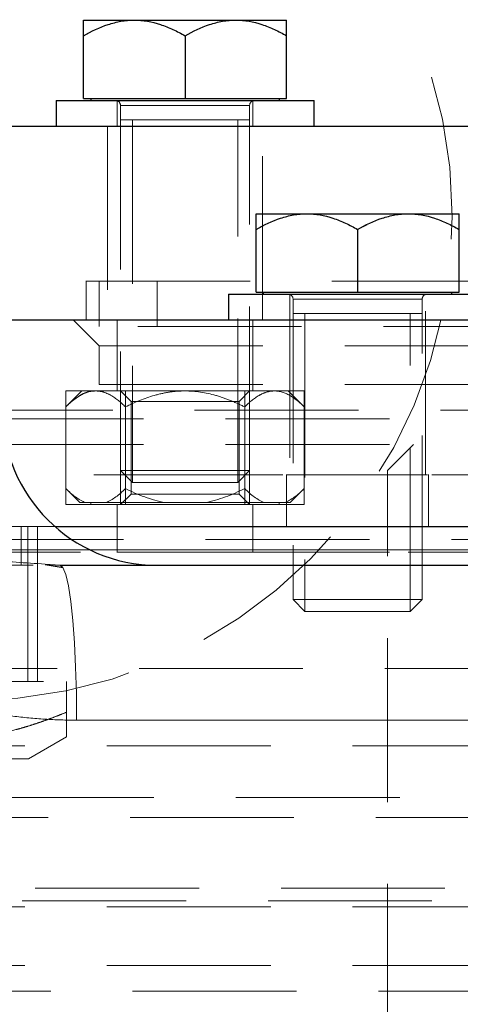
# Model space of a CAD drawing. Units: millimetres. Extents: x 0 to 420, y 0 to 297.
# Drawn here: x 246 to 249, y 197 to 204 of the extents above; entities that cross this region are included whole.
import ezdxf

# ---------------------------------------------------------------- set-up
doc = ezdxf.new("R2010")
doc.units = ezdxf.units.MM
doc.linetypes.add('HIDDEN', pattern=[1.905, 1.27, -0.635])

msp = doc.modelspace()

# ---------------------------------------------------------------- linework, layer by layer
at = {"color": 7, "linetype": 'Continuous', "lineweight": 25}
for p, q in [((246.1353, 204.2869), (246.5285, 204.2869)), ((246.5285, 204.2869), (247.315, 204.2869)), ((247.315, 204.2869), (247.7083, 204.2869)), ((246.1353, 203.6799), (246.1353, 204.1652)), ((246.9218, 204.1652), (246.9218, 203.6799)), ((247.7083, 203.6799), (247.7083, 204.1652)), ((245.9218, 203.6649), (245.9218, 203.4649)), ((245.9218, 203.6649), (247.9218, 203.6649)), ((246.1353, 203.6799), (246.9218, 203.6799)), ((246.1903, 203.6799), (246.1903, 203.6649)), ((246.9218, 203.6799), (247.7083, 203.6799)), ((247.6533, 203.6649), (247.6533, 203.6799)), ((247.9218, 203.4649), (247.9218, 203.6649)), ((245.5054, 203.4649), (262.7554, 203.4649)), ((247.4724, 202.7869), (247.8656, 202.7869)), ((247.8656, 202.7869), (248.6521, 202.7869)), ((248.6521, 202.7869), (249.0454, 202.7869)), ((247.4724, 202.1799), (247.4724, 202.6652)), ((248.2589, 202.6652), (248.2589, 202.1799)), ((249.0454, 202.1799), (249.0454, 202.6652)), ((247.4724, 202.1799), (248.2589, 202.1799)), ((247.5274, 202.1799), (247.5274, 202.1649)), ((248.2589, 202.1799), (249.0454, 202.1799)), ((248.9904, 202.1649), (248.9904, 202.1799)), ((247.2589, 202.1649), (247.2589, 201.9649)), ((247.2589, 202.1649), (249.2589, 202.1649)), ((245.5059, 201.9649), (265.7554, 201.9649)), ((245.9768, 200.0449), (245.8366, 200.0671)), ((245.8374, 200.0741), (245.9535, 200.0649))]:
    msp.add_line(p, q, dxfattribs=at)
at = {"color": 7, "linetype": 'HIDDEN', "lineweight": 18}
for p, q in [((246.3968, 203.6649), (246.3968, 203.4636)), ((246.4218, 203.6249), (246.4218, 200.7989)), ((247.4218, 203.6249), (246.4264, 203.6249)), ((247.4218, 203.6249), (246.4264, 203.6249)), ((247.4218, 200.7989), (247.4218, 203.6249)), ((247.4468, 203.4636), (247.4468, 203.6649)), ((246.5138, 203.5149), (246.5138, 200.7069)), ((247.3298, 200.7069), (247.3298, 203.5149)), ((246.3218, 203.4667), (246.3218, 201.9631)), ((247.5218, 201.9631), (247.5218, 203.4667)), ((248.2589, 202.6652), (248.334, 202.7011)), ((246.1554, 202.2665), (246.1554, 201.9633)), ((246.2554, 202.2664), (246.2554, 201.9149)), ((246.7054, 202.2661), (246.7054, 201.9137)), ((247.7339, 202.1662), (247.7339, 200.7633)), ((247.7589, 202.1249), (247.7589, 199.7989)), ((248.7589, 202.1249), (247.7635, 202.1249)), ((248.7589, 202.1249), (247.7635, 202.1249)), ((248.7589, 199.7989), (248.7589, 202.1249)), ((248.7839, 200.7633), (248.7839, 202.1662)), ((246.0538, 201.9666), (246.2555, 201.7648)), ((246.3968, 201.9649), (246.3968, 201.4133)), ((247.4468, 201.4133), (247.4468, 201.9649)), ((247.8509, 202.0149), (247.8509, 199.7069)), ((248.6669, 199.7069), (248.6669, 202.0149)), ((259.2554, 201.9149), (246.2554, 201.9149)), ((246.2554, 201.765), (246.2554, 201.4649)), ((245.998, 201.4149), (246.4599, 201.4149)), ((245.998, 201.4149), (245.998, 200.5349)), ((246.1218, 201.4149), (245.998, 201.2912)), ((246.1218, 201.4149), (246.229, 201.4149)), ((246.229, 201.4149), (246.4599, 201.4149)), ((246.2554, 201.4649), (259.2554, 201.4649)), ((246.4218, 201.4149), (246.4218, 200.5349)), ((246.4218, 201.4149), (246.503, 201.3337)), ((246.4599, 200.5349), (246.4599, 201.4149)), ((246.4599, 201.4149), (247.3837, 201.4149)), ((247.3406, 201.3337), (247.4218, 201.4149)), ((247.3837, 201.4149), (247.6146, 201.4149)), ((247.3837, 200.5349), (247.3837, 201.4149)), ((247.3837, 201.4149), (247.8455, 201.4149)), ((247.4218, 200.5349), (247.4218, 201.4149)), ((247.6146, 201.4149), (247.7218, 201.4149)), ((247.8455, 201.2912), (247.7218, 201.4149)), ((247.8455, 200.5349), (247.8455, 201.4149)), ((246.503, 201.3337), (247.3406, 201.3337)), ((246.503, 201.3337), (246.503, 200.6161)), ((247.3406, 200.6161), (247.3406, 201.3337)), ((245.998, 201.2912), (245.998, 200.6587)), ((246.4599, 200.6587), (246.4599, 201.2912)), ((247.3837, 200.6587), (247.3837, 201.2912)), ((247.8455, 200.6587), (247.8455, 201.2912)), ((243.4258, 201.1989), (254.0737, 201.1989)), ((243.4258, 200.9989), (254.0737, 200.9989)), ((248.4917, 200.799), (248.6917, 200.999)), ((246.4218, 200.7989), (247.4218, 200.7989)), ((246.4218, 200.7989), (246.5138, 200.7069)), ((247.3298, 200.7069), (247.4218, 200.7989)), ((248.4917, 192.516), (248.4917, 200.7999)), ((247.7089, 200.7666), (247.7089, 200.3633)), ((248.8089, 200.3633), (248.8089, 200.7666)), ((245.998, 200.6587), (246.1068, 200.5499)), ((247.3298, 200.7069), (246.5138, 200.7069)), ((247.7368, 200.5499), (247.8455, 200.6587)), ((246.503, 200.6161), (246.4218, 200.5349)), ((246.503, 200.6161), (247.3406, 200.6161)), ((247.4218, 200.5349), (247.3406, 200.6161)), ((245.998, 200.5349), (246.4599, 200.5349)), ((246.1068, 200.5499), (246.1511, 200.5499)), ((246.1511, 200.5499), (246.3068, 200.5499)), ((246.1918, 200.5499), (246.1918, 200.5349)), ((246.3068, 200.5499), (246.7661, 200.5499)), ((246.3968, 200.5349), (246.3968, 200.1633)), ((247.3837, 200.5349), (246.4599, 200.5349)), ((246.7661, 200.5499), (247.0774, 200.5499)), ((247.0774, 200.5499), (247.5368, 200.5499)), ((247.8455, 200.5349), (247.3837, 200.5349)), ((247.4468, 200.1633), (247.4468, 200.5349)), ((247.5368, 200.5499), (247.6924, 200.5499)), ((247.6518, 200.5349), (247.6518, 200.5499)), ((247.6924, 200.5499), (247.7368, 200.5499)), ((245.6527, 200.0649), (245.6527, 200.3663)), ((245.7027, 199.1649), (245.7027, 200.3649)), ((245.7777, 199.1649), (245.7777, 200.3666)), ((250.2554, 200.2649), (242.7554, 200.2649)), ((263.2554, 200.1649), (242.2554, 200.1649)), ((258.0304, 200.1649), (247.4768, 200.1649)), ((247.7589, 199.7989), (248.7589, 199.7989)), ((247.7589, 199.7989), (247.8509, 199.7069)), ((248.6669, 199.7069), (248.7589, 199.7989)), ((248.6669, 199.7069), (247.8509, 199.7069)), ((242.7554, 199.2649), (250.2554, 199.2649)), ((244.5544, 199.1649), (246.0027, 199.1649)), ((246.0027, 198.9262), (246.0027, 199.1649)), ((242.5054, 198.6649), (263.0054, 198.6649)), ((245.7082, 198.5649), (246.0027, 198.7349)), ((245.7082, 198.5649), (244.6971, 198.5649)), ((263.0054, 198.1113), (242.5054, 198.1113)), ((243.7554, 197.4649), (261.7554, 197.4649)), ((242.5054, 197.4185), (263.0054, 197.4185)), ((242.5054, 196.9649), (252.7554, 196.9649))]:
    msp.add_line(p, q, dxfattribs=at)
at = {"color": 8, "linetype": 'Continuous', "lineweight": 18}
msp.add_line((246.0813, 198.8649), (258.4368, 198.8649), dxfattribs=at)
at = {"color": 8, "linetype": 'Continuous', "lineweight": 18, "flags": 128}
msp.add_lwpolyline([(246.0813, 198.8649), (246.0794, 199.0733), (246.0736, 199.2753), (246.0642, 199.4649), (246.0514, 199.6363), (246.0357, 199.7842), (246.0174, 199.9041), (245.9972, 199.9925), (245.9757, 200.0467), (245.9535, 200.0649)], dxfattribs=at)
at = {"color": 7, "linetype": 'HIDDEN', "lineweight": 18}
for centre, radius, start, end in [((245.2422, 202.7649), 3.75, 270, 90), ((246.3818, 203.6249), 0.04, 0, 90), ((247.4618, 203.6249), 0.04, 90, 180), ((247.7189, 202.1249), 0.04, 0, 90), ((248.7989, 202.1249), 0.04, 90, 180)]:
    msp.add_arc(centre, radius, start, end, dxfattribs=at)
at = {"color": 7, "linetype": 'Continuous', "lineweight": 25}
msp.add_arc((246.7059, 201.2649), 1.2, 180, 270, dxfattribs=at)
for points, knots in [([(246.1353, 204.1652), (246.1969, 204.2008), (246.2599, 204.2311), (246.3579, 204.2634), (246.3911, 204.272), (246.4589, 204.2838), (246.4937, 204.2869), (246.5285, 204.2869)], [0, 0, 0, 0, 0.5, 0.5, 0.75, 0.75, 1, 1, 1, 1]), ([(246.1353, 204.1652), (246.1353, 204.2008), (246.1353, 204.2311), (246.1353, 204.2634), (246.1353, 204.272), (246.1353, 204.2838), (246.1353, 204.2869), (246.1353, 204.2869)], [0, 0, 0, 0, 0.5, 0.5, 0.75, 0.75, 1, 1, 1, 1]), ([(246.5285, 204.2869), (246.5976, 204.2869), (246.6648, 204.2746), (246.7635, 204.2422), (246.7961, 204.2291), (246.8598, 204.1995), (246.891, 204.183), (246.9218, 204.1652)], [0, 0, 0, 0, 0.5, 0.5, 0.75, 0.75, 1, 1, 1, 1]), ([(246.9218, 204.1652), (246.9834, 204.2008), (247.0464, 204.2311), (247.1444, 204.2634), (247.1776, 204.272), (247.2454, 204.2838), (247.2802, 204.2869), (247.315, 204.2869)], [0, 0, 0, 0, 0.5, 0.5, 0.75, 0.75, 1, 1, 1, 1]), ([(247.315, 204.2869), (247.3841, 204.2869), (247.4513, 204.2746), (247.55, 204.2422), (247.5826, 204.2291), (247.6463, 204.1995), (247.6775, 204.183), (247.7083, 204.1652)], [0, 0, 0, 0, 0.5, 0.5, 0.75, 0.75, 1, 1, 1, 1]), ([(247.7083, 204.1652), (247.7083, 204.2008), (247.7083, 204.2311), (247.7083, 204.2634), (247.7083, 204.272), (247.7083, 204.2838), (247.7083, 204.2869), (247.7083, 204.2869)], [0, 0, 0, 0, 0.5, 0.5, 0.75, 0.75, 1, 1, 1, 1]), ([(247.4724, 202.6652), (247.534, 202.7008), (247.597, 202.7311), (247.695, 202.7634), (247.7282, 202.772), (247.796, 202.7838), (247.8308, 202.7869), (247.8656, 202.7869)], [0, 0, 0, 0, 0.5, 0.5, 0.75, 0.75, 1, 1, 1, 1]), ([(247.4724, 202.6652), (247.4724, 202.7008), (247.4724, 202.7311), (247.4724, 202.7634), (247.4724, 202.772), (247.4724, 202.7838), (247.4724, 202.7869), (247.4724, 202.7869)], [0, 0, 0, 0, 0.5, 0.5, 0.75, 0.75, 1, 1, 1, 1]), ([(247.8656, 202.7869), (247.9347, 202.7869), (248.0019, 202.7746), (248.1006, 202.7422), (248.1332, 202.7291), (248.1969, 202.6995), (248.2281, 202.683), (248.2589, 202.6652)], [0, 0, 0, 0, 0.5, 0.5, 0.75, 0.75, 1, 1, 1, 1]), ([(248.2589, 202.6652), (248.3205, 202.7008), (248.3835, 202.7311), (248.4815, 202.7634), (248.5147, 202.772), (248.5825, 202.7838), (248.6173, 202.7869), (248.6521, 202.7869)], [0, 0, 0, 0, 0.5, 0.5, 0.75, 0.75, 1, 1, 1, 1]), ([(248.6521, 202.7869), (248.7212, 202.7869), (248.7884, 202.7746), (248.8871, 202.7422), (248.9197, 202.7291), (248.9834, 202.6995), (249.0146, 202.683), (249.0454, 202.6652)], [0, 0, 0, 0, 0.5, 0.5, 0.75, 0.75, 1, 1, 1, 1]), ([(249.0454, 202.6652), (249.0454, 202.7008), (249.0454, 202.7311), (249.0454, 202.7634), (249.0454, 202.772), (249.0454, 202.7838), (249.0454, 202.7869), (249.0454, 202.7869)], [0, 0, 0, 0, 0.5, 0.5, 0.75, 0.75, 1, 1, 1, 1]), ([(245.9214, 200.3649), (246.1171, 200.3649), (246.6811, 200.3649), (247.6819, 200.3649), (248.9048, 200.3649), (250.1681, 200.3649), (251.4554, 200.3649), (252.7554, 200.3649), (254.0554, 200.3649), (255.3429, 200.3649), (256.6055, 200.3649), (257.831, 200.3649), (259.0076, 200.3649), (260.124, 200.3649), (261.1694, 200.3649), (262.1338, 200.3649), (263.0079, 200.3649), (263.7832, 200.3649), (264.4524, 200.3649), (265.0087, 200.3649), (265.4477, 200.3649), (265.7621, 200.3649), (265.9603, 200.3649), (265.9849, 200.3649), (265.9972, 200.3649)], [0, 0, 0, 0, 0.024662, 0.071107, 0.117552, 0.163996, 0.210441, 0.256886, 0.30333, 0.349775, 0.396219, 0.442664, 0.489109, 0.535553, 0.581998, 0.628443, 0.674887, 0.721332, 0.767777, 0.814221, 0.860666, 0.907111, 0.953555, 1, 1, 1, 1])]:
    msp.add_open_spline(points, degree=3, knots=knots, dxfattribs=at)
at = {"color": 7, "linetype": 'HIDDEN', "lineweight": 18}
for points in [[(246.1353, 204.1652), (246.1887, 204.1961), (246.2432, 204.2229), (246.2992, 204.2435)], [(246.4792, 204.2848), (246.4956, 204.2862), (246.5121, 204.2869), (246.5285, 204.2869)], [(247.2657, 204.2848), (247.2821, 204.2862), (247.2986, 204.2869), (247.315, 204.2869)], [(247.8163, 202.7848), (247.8327, 202.7862), (247.8492, 202.7869), (247.8656, 202.7869)], [(247.8656, 202.7869), (247.9494, 202.7869), (248.0305, 202.7688), (248.1097, 202.738)], [(248.6028, 202.7848), (248.6192, 202.7862), (248.6357, 202.7869), (248.6521, 202.7869)], [(247.4724, 202.6652), (247.5258, 202.6961), (247.5803, 202.7229), (247.6363, 202.7435)], [(246.8638, 201.4128), (246.8831, 201.4142), (246.9024, 201.4149), (246.9218, 201.4149)], [(245.998, 200.6587), (246.0468, 200.6099), (246.0973, 200.5705), (246.1511, 200.5499)], [(245.998, 200.6587), (246.0468, 200.6099), (246.0973, 200.5705), (246.1511, 200.5499)], [(246.3068, 200.5499), (246.3606, 200.5705), (246.4111, 200.6099), (246.4599, 200.6587)], [(246.4599, 200.6587), (246.4111, 200.6099), (246.3606, 200.5705), (246.3068, 200.5499)], [(246.7661, 200.5499), (246.6585, 200.5705), (246.5575, 200.6099), (246.4599, 200.6587)], [(246.7661, 200.5499), (246.6585, 200.5705), (246.5575, 200.6099), (246.4599, 200.6587)], [(247.0774, 200.5499), (247.1851, 200.5705), (247.286, 200.6099), (247.3837, 200.6587)], [(247.0774, 200.5499), (247.1851, 200.5705), (247.286, 200.6099), (247.3837, 200.6587)], [(247.5368, 200.5499), (247.483, 200.5705), (247.4325, 200.6099), (247.3837, 200.6587)], [(247.5368, 200.5499), (247.483, 200.5705), (247.4325, 200.6099), (247.3837, 200.6587)], [(247.6924, 200.5499), (247.7463, 200.5705), (247.7967, 200.6099), (247.8455, 200.6587)], [(247.6924, 200.5499), (247.7463, 200.5705), (247.7967, 200.6099), (247.8455, 200.6587)]]:
    msp.add_open_spline(points, degree=3, dxfattribs=at)
for points, knots in [([(247.4218, 203.5149), (247.4218, 203.5149), (247.4218, 203.5149), (247.421, 203.5149), (247.4195, 203.5149), (247.4169, 203.5149), (247.4112, 203.5149), (247.4011, 203.5149), (247.3844, 203.5149), (247.3633, 203.5149), (247.3381, 203.5149), (247.3089, 203.5149), (247.2759, 203.5149), (247.2395, 203.5149), (247.2, 203.5149), (247.1579, 203.5149), (247.1134, 203.5149), (247.0672, 203.5149), (247.0195, 203.5149), (246.9709, 203.5149), (246.9218, 203.5149), (246.8727, 203.5149), (246.8241, 203.5149), (246.7764, 203.5149), (246.7301, 203.5149), (246.6857, 203.5149), (246.6435, 203.5149), (246.6041, 203.5149), (246.5676, 203.5149), (246.5347, 203.5149), (246.5055, 203.5149), (246.4802, 203.5149), (246.4591, 203.5149), (246.4424, 203.5149), (246.4324, 203.5149), (246.4267, 203.5149), (246.4237, 203.5149), (246.4219, 203.5149), (246.4218, 203.5149), (246.4218, 203.5149)], [0, 0, 0, 0, 0.010397, 0.02083, 0.031315, 0.046886, 0.062569, 0.093801, 0.125041, 0.15629, 0.187541, 0.218784, 0.250019, 0.281258, 0.312507, 0.343761, 0.375013, 0.406262, 0.437512, 0.46876, 0.500002, 0.531245, 0.562493, 0.593743, 0.624992, 0.656243, 0.687497, 0.718747, 0.749986, 0.781221, 0.812464, 0.843714, 0.874964, 0.906203, 0.937435, 0.953083, 0.968689, 0.984376, 1, 1, 1, 1]), ([(246.1554, 202.2649), (246.1554, 202.2649), (246.198, 202.2649), (246.3665, 202.2649), (246.4925, 202.2649), (246.8231, 202.2649), (247.0277, 202.2649), (247.5077, 202.2649), (247.7831, 202.2649), (248.394, 202.2649), (248.7295, 202.2649), (249.4478, 202.2649), (249.8306, 202.2649), (250.6288, 202.2649), (251.0442, 202.2649), (251.8915, 202.2649), (252.3234, 202.2649), (252.7554, 202.2649)], [0, 0, 0, 0, 0.125, 0.125, 0.25, 0.25, 0.375, 0.375, 0.5, 0.5, 0.625, 0.625, 0.75, 0.75, 0.875, 0.875, 1, 1, 1, 1]), ([(248.7589, 202.0149), (248.7589, 202.0149), (248.7589, 202.0149), (248.7581, 202.0149), (248.7566, 202.0149), (248.754, 202.0149), (248.7483, 202.0149), (248.7382, 202.0149), (248.7215, 202.0149), (248.7004, 202.0149), (248.6752, 202.0149), (248.646, 202.0149), (248.613, 202.0149), (248.5766, 202.0149), (248.5371, 202.0149), (248.495, 202.0149), (248.4505, 202.0149), (248.4043, 202.0149), (248.3566, 202.0149), (248.308, 202.0149), (248.2589, 202.0149), (248.2098, 202.0149), (248.1612, 202.0149), (248.1135, 202.0149), (248.0672, 202.0149), (248.0228, 202.0149), (247.9806, 202.0149), (247.9412, 202.0149), (247.9047, 202.0149), (247.8718, 202.0149), (247.8426, 202.0149), (247.8173, 202.0149), (247.7962, 202.0149), (247.7795, 202.0149), (247.7695, 202.0149), (247.7638, 202.0149), (247.7608, 202.0149), (247.759, 202.0149), (247.7589, 202.0149), (247.7589, 202.0149)], [0, 0, 0, 0, 0.010397, 0.02083, 0.031315, 0.046886, 0.062569, 0.093801, 0.125041, 0.15629, 0.187541, 0.218784, 0.250019, 0.281258, 0.312507, 0.343761, 0.375013, 0.406262, 0.437512, 0.46876, 0.500002, 0.531245, 0.562493, 0.593743, 0.624992, 0.656243, 0.687497, 0.718747, 0.749986, 0.781221, 0.812464, 0.843714, 0.874964, 0.906203, 0.937435, 0.953083, 0.968689, 0.984376, 1, 1, 1, 1]), ([(246.2554, 201.7649), (246.2554, 201.7649), (246.2973, 201.7649), (246.4633, 201.7649), (246.5874, 201.7649), (246.913, 201.7649), (247.1145, 201.7649), (247.5872, 201.7649), (247.8584, 201.7649), (248.46, 201.7649), (248.7905, 201.7649), (249.4979, 201.7649), (249.8749, 201.7649), (250.661, 201.7649), (251.0701, 201.7649), (251.9046, 201.7649), (252.33, 201.7649), (252.7554, 201.7649)], [0, 0, 0, 0, 0.125, 0.125, 0.25, 0.25, 0.375, 0.375, 0.5, 0.5, 0.625, 0.625, 0.75, 0.75, 0.875, 0.875, 1, 1, 1, 1]), ([(246.229, 201.4149), (246.1884, 201.4149), (246.1489, 201.4024), (246.091, 201.3695), (246.0718, 201.3561), (246.0344, 201.326), (246.0161, 201.3092), (245.998, 201.2912)], [0, 0, 0, 0, 0.5, 0.5, 0.75, 0.75, 1, 1, 1, 1]), ([(246.0887, 201.3662), (246.0906, 201.3677), (246.1256, 201.397), (246.1738, 201.4119), (246.2193, 201.4144), (246.229, 201.4149)], [0, 0, 0, 0, 0.042171, 0.796763, 1, 1, 1, 1]), ([(246.4599, 201.2912), (246.4237, 201.3273), (246.3867, 201.3581), (246.3292, 201.391), (246.3097, 201.3997), (246.2698, 201.4117), (246.2494, 201.4149), (246.229, 201.4149)], [0, 0, 0, 0, 0.5, 0.5, 0.75, 0.75, 1, 1, 1, 1]), ([(246.4599, 201.2912), (246.5323, 201.3273), (246.6063, 201.3581), (246.7213, 201.391), (246.7603, 201.3997), (246.84, 201.4117), (246.8809, 201.4149), (246.9218, 201.4149)], [0, 0, 0, 0, 0.5, 0.5, 0.75, 0.75, 1, 1, 1, 1]), ([(246.9218, 201.4149), (247.0029, 201.4149), (247.0818, 201.4024), (247.1977, 201.3695), (247.236, 201.3561), (247.3108, 201.326), (247.3475, 201.3092), (247.3837, 201.2912)], [0, 0, 0, 0, 0.5, 0.5, 0.75, 0.75, 1, 1, 1, 1]), ([(247.3837, 201.2912), (247.4199, 201.3273), (247.4569, 201.3581), (247.5144, 201.391), (247.5339, 201.3997), (247.5737, 201.4117), (247.5942, 201.4149), (247.6146, 201.4149)], [0, 0, 0, 0, 0.5, 0.5, 0.75, 0.75, 1, 1, 1, 1]), ([(247.6146, 201.4149), (247.6552, 201.4149), (247.6946, 201.4024), (247.7526, 201.3695), (247.7717, 201.3561), (247.8091, 201.326), (247.8275, 201.3092), (247.8455, 201.2912)], [0, 0, 0, 0, 0.5, 0.5, 0.75, 0.75, 1, 1, 1, 1]), ([(243.7554, 201.2649), (241.1417, 201.2649), (239.2393, 201.2649), (237.4363, 201.2649), (237.5847, 201.2649), (239.9365, 201.2649), (242.0756, 201.2649), (247.6295, 201.2649), (250.8928, 201.2649), (254.1459, 201.2649)], [0, 0, 0, 0, 0.25, 0.25, 0.5, 0.5, 0.75, 0.75, 1, 1, 1, 1]), ([(242.4165, 200.7649), (242.4134, 200.7649), (242.4012, 200.7649), (242.4818, 200.7649), (242.6584, 200.7649), (242.9392, 200.7649), (243.3127, 200.7649), (243.7777, 200.7649), (244.3287, 200.7649), (244.9621, 200.7649), (245.6661, 200.7649), (246.1919, 200.7649), (246.4547, 200.7649)], [0, 0, 0, 0, 0.035708, 0.142852, 0.249995, 0.357139, 0.464282, 0.571426, 0.678569, 0.785713, 0.892856, 1, 1, 1, 1]), ([(246.4547, 200.7649), (246.727, 200.7649), (247.1185, 200.7649), (247.5479, 200.7649), (247.6786, 200.7649)], [0, 0, 0, 0, 0.695512, 1, 1, 1, 1]), ([(247.7183, 200.7649), (247.7157, 200.7649), (247.7055, 200.7649), (247.7712, 200.7649), (247.8731, 200.7649), (247.9241, 200.7649)], [0, 0, 0, 0, 0.1425058, 0.5712529, 1, 1, 1, 1]), ([(247.9241, 200.7649), (247.9862, 200.7649), (248.1105, 200.7649), (248.333, 200.7649), (248.5414, 200.7649), (248.7046, 200.7649), (248.7997, 200.7649), (248.7996, 200.7649), (248.7995, 200.7649)], [0, 0, 0, 0, 0.176441, 0.352882, 0.529322, 0.705763, 0.882204, 1, 1, 1, 1]), ([(248.8345, 200.7649), (248.9259, 200.7649), (249.3266, 200.7649), (250.0741, 200.7649), (251.0662, 200.7649), (252.0776, 200.7649), (253.0945, 200.7649), (254.1088, 200.7649), (255.1085, 200.7649), (255.9681, 200.7649), (256.4764, 200.7649), (256.6717, 200.7649)], [0, 0, 0, 0, 0.037279, 0.1635559, 0.2898328, 0.4161097, 0.5423866, 0.6686636, 0.7949405, 0.9212174, 1, 1, 1, 1]), ([(246.5138, 200.7069), (246.5138, 200.7069), (246.5139, 200.7069), (246.5154, 200.7069), (246.5178, 200.7069), (246.5224, 200.7069), (246.5306, 200.7069), (246.5443, 200.7069), (246.5615, 200.7069), (246.5821, 200.7069), (246.6059, 200.7069), (246.6328, 200.7069), (246.6625, 200.7069), (246.6947, 200.7069), (246.7291, 200.7069), (246.7654, 200.7069), (246.8032, 200.7069), (246.8421, 200.7069), (246.8817, 200.7069), (246.9218, 200.7069), (246.9618, 200.7069), (247.0015, 200.7069), (247.0404, 200.7069), (247.0782, 200.7069), (247.1144, 200.7069), (247.1488, 200.7069), (247.181, 200.7069), (247.2108, 200.7069), (247.2376, 200.7069), (247.2615, 200.7069), (247.2821, 200.7069), (247.2993, 200.7069), (247.3129, 200.7069), (247.3212, 200.7069), (247.3258, 200.7069), (247.3282, 200.7069), (247.3297, 200.7069), (247.3297, 200.7069), (247.3298, 200.7069)], [0, 0, 0, 0, 0.015602, 0.031307, 0.046873, 0.062558, 0.09379, 0.12503, 0.15628, 0.187532, 0.218775, 0.25001, 0.28125, 0.312499, 0.343754, 0.375006, 0.406257, 0.437508, 0.468756, 0.499998, 0.53124, 0.562489, 0.59374, 0.62499, 0.656243, 0.687497, 0.718747, 0.749986, 0.781221, 0.812465, 0.843716, 0.874967, 0.906207, 0.937439, 0.953083, 0.968692, 0.984376, 1, 1, 1, 1]), ([(239.5137, 200.3649), (239.526, 200.3649), (239.5506, 200.3649), (239.7488, 200.3649), (240.0631, 200.3649), (240.5021, 200.3649), (241.0585, 200.3649), (241.7276, 200.3649), (242.5031, 200.3649), (243.3764, 200.3649), (244.3437, 200.3649), (245.1953, 200.3649), (245.7457, 200.3649), (245.9214, 200.3649)], [0, 0, 0, 0, 0.09552, 0.19104, 0.28656, 0.382081, 0.477601, 0.573121, 0.668641, 0.764161, 0.859681, 0.955201, 1, 1, 1, 1]), ([(239.2387, 200.1849), (239.2513, 200.1849), (239.2764, 200.1849), (239.4787, 200.1849), (239.7995, 200.1849), (240.2477, 200.1849), (240.8156, 200.1849), (241.4986, 200.1849), (242.2901, 200.1849), (243.1821, 200.1849), (244.1675, 200.1849), (245.2261, 200.1849), (245.9892, 200.1849), (246.3681, 200.1849)], [0, 0, 0, 0, 0.091023, 0.182046, 0.273068, 0.364091, 0.455114, 0.546137, 0.637159, 0.728182, 0.819205, 0.910228, 1, 1, 1, 1]), ([(246.2138, 200.1849), (245.8873, 200.1849), (245.177, 200.1849), (244.1678, 200.1849), (243.182, 200.1849), (242.2901, 200.1849), (241.4986, 200.1849), (240.8156, 200.1849), (240.2477, 200.1849), (239.7995, 200.1849), (239.4787, 200.1849), (239.2764, 200.1849), (239.2513, 200.1849), (239.2387, 200.1849)], [0, 0, 0, 0, 0.078396, 0.170556, 0.262717, 0.354877, 0.447038, 0.539198, 0.631358, 0.723519, 0.815679, 0.90784, 1, 1, 1, 1]), ([(247.4468, 200.1649), (247.4468, 200.1649), (247.4331, 200.1649), (247.3805, 200.1649), (247.3416, 200.1649), (247.2444, 200.1649), (247.1862, 200.1649), (247.0592, 200.1649), (246.9905, 200.1649), (246.8531, 200.1649), (246.7844, 200.1649), (246.6574, 200.1649), (246.5991, 200.1649), (246.502, 200.1649), (246.463, 200.1649), (246.4104, 200.1649), (246.3968, 200.1649), (246.3968, 200.1649)], [0, 0, 0, 0, 0.125, 0.125, 0.25, 0.25, 0.375, 0.375, 0.5, 0.5, 0.625, 0.625, 0.75, 0.75, 0.875, 0.875, 1, 1, 1, 1]), ([(247.4755, 200.1849), (247.5112, 200.1849), (247.946, 200.1849), (248.829, 200.1849), (250.1133, 200.1849), (251.4287, 200.1849), (252.7554, 200.1849), (254.0822, 200.1849), (255.3976, 200.1849), (256.6819, 200.1849), (257.5649, 200.1849), (257.9996, 200.1849), (258.0353, 200.1849)], [0, 0, 0, 0, 0.0109396, 0.1332047, 0.2554698, 0.3777349, 0.5, 0.6222651, 0.7445302, 0.8667953, 0.9890604, 1, 1, 1, 1]), ([(244.4754, 200.0649), (244.651, 200.0649), (245.0023, 200.0649), (245.4538, 200.0649), (245.7619, 200.0649), (245.8935, 200.0649), (245.9185, 200.0649)], [0, 0, 0, 0, 0.309024, 0.618334, 0.927341, 1, 1, 1, 1]), ([(247.8509, 199.7069), (247.8509, 199.7069), (247.851, 199.7069), (247.8525, 199.7069), (247.8549, 199.7069), (247.8595, 199.7069), (247.8677, 199.7069), (247.8814, 199.7069), (247.8986, 199.7069), (247.9192, 199.7069), (247.943, 199.7069), (247.9699, 199.7069), (247.9996, 199.7069), (248.0318, 199.7069), (248.0662, 199.7069), (248.1025, 199.7069), (248.1403, 199.7069), (248.1792, 199.7069), (248.2188, 199.7069), (248.2589, 199.7069), (248.2989, 199.7069), (248.3386, 199.7069), (248.3775, 199.7069), (248.4153, 199.7069), (248.4515, 199.7069), (248.4859, 199.7069), (248.5182, 199.7069), (248.5479, 199.7069), (248.5747, 199.7069), (248.5986, 199.7069), (248.6192, 199.7069), (248.6364, 199.7069), (248.65, 199.7069), (248.6583, 199.7069), (248.6629, 199.7069), (248.6653, 199.7069), (248.6668, 199.7069), (248.6668, 199.7069), (248.6669, 199.7069)], [0, 0, 0, 0, 0.015599, 0.031302, 0.046866, 0.062551, 0.093781, 0.125022, 0.156272, 0.187524, 0.218768, 0.250004, 0.281244, 0.312495, 0.34375, 0.375004, 0.406255, 0.437506, 0.468755, 0.499997, 0.53124, 0.562489, 0.59374, 0.624991, 0.656245, 0.6875, 0.71875, 0.74999, 0.781226, 0.812471, 0.843723, 0.874974, 0.906215, 0.937446, 0.953089, 0.968696, 0.984379, 1, 1, 1, 1]), ([(246.0027, 198.9262), (245.9826, 198.9182), (245.9432, 198.9023), (245.8846, 198.8799), (245.8276, 198.859), (245.7719, 198.8397), (245.7175, 198.8221), (245.6642, 198.8061), (245.583, 198.7836), (245.4748, 198.7587), (245.338, 198.7391), (245.2027, 198.7328), (245.0673, 198.7391), (244.9305, 198.7587), (244.8088, 198.7867), (244.7001, 198.8178), (244.6045, 198.8492), (244.5048, 198.8854), (244.4373, 198.9124), (244.4027, 198.9262)], [0, 0, 0, 0, 0.039116, 0.076994, 0.113684, 0.149246, 0.183754, 0.217297, 0.24998, 0.336454, 0.418337, 0.500004, 0.58165, 0.663532, 0.750028, 0.807769, 0.868388, 0.932353, 1, 1, 1, 1]), ([(246.0027, 198.7349), (246.0026, 198.735), (246.0026, 198.7352), (246.0024, 198.7366), (246.0023, 198.7389), (246.0022, 198.7422), (246.0021, 198.7464), (246.0022, 198.7516), (246.0022, 198.7578), (246.0024, 198.7648), (246.0025, 198.7728), (246.0026, 198.7818), (246.0027, 198.7962), (246.0027, 198.8179), (246.0028, 198.8493), (246.0028, 198.8854), (246.0027, 198.9124), (246.0027, 198.9262)], [0, 0, 0, 0, 0.044942, 0.089406, 0.133596, 0.177715, 0.221962, 0.266526, 0.311588, 0.357318, 0.403873, 0.4514, 0.500033, 0.615656, 0.736949, 0.86484, 1, 1, 1, 1]), ([(243.5054, 198.2649), (243.5054, 198.2649), (243.565, 198.2649), (243.8013, 198.2649), (243.9778, 198.2649), (244.4412, 198.2649), (244.728, 198.2649), (245.4007, 198.2649), (245.7866, 198.2649), (246.6428, 198.2649), (247.113, 198.2649), (248.1198, 198.2649), (248.6563, 198.2649), (249.7749, 198.2649), (250.3571, 198.2649), (251.5446, 198.2649), (252.15, 198.2649), (253.3608, 198.2649), (253.9662, 198.2649), (255.1538, 198.2649), (255.7359, 198.2649), (256.8546, 198.2649), (257.3911, 198.2649), (258.3978, 198.2649), (258.8681, 198.2649), (259.7242, 198.2649), (260.1102, 198.2649), (260.7829, 198.2649), (261.0696, 198.2649), (261.533, 198.2649), (261.7096, 198.2649), (261.9458, 198.2649), (262.0054, 198.2649), (262.0054, 198.2649)], [0, 0, 0, 0, 0.0625, 0.0625, 0.125, 0.125, 0.1875, 0.1875, 0.25, 0.25, 0.3125, 0.3125, 0.375, 0.375, 0.4375, 0.4375, 0.5, 0.5, 0.5625, 0.5625, 0.625, 0.625, 0.6875, 0.6875, 0.75, 0.75, 0.8125, 0.8125, 0.875, 0.875, 0.9375, 0.9375, 1, 1, 1, 1]), ([(243.8554, 197.5649), (243.8555, 197.5649), (243.8557, 197.5649), (243.8574, 197.5649), (243.86, 197.5649), (243.8637, 197.5649), (243.8684, 197.5649), (243.8742, 197.5649), (243.8811, 197.5649), (243.889, 197.5649), (243.898, 197.5649), (243.908, 197.5649), (243.9191, 197.5649), (243.9312, 197.5649), (243.9444, 197.5649), (243.9587, 197.5649), (243.974, 197.5649), (243.9904, 197.5649), (244.0078, 197.5649), (244.0478, 197.5649), (244.1186, 197.5649), (244.2351, 197.5649), (244.3722, 197.5649), (244.5819, 197.5649), (244.8935, 197.5649), (245.3435, 197.5649), (245.8644, 197.5649), (246.4521, 197.5649), (247.1001, 197.5649), (247.8029, 197.5649), (248.5531, 197.5649), (249.2125, 197.5649), (249.756, 197.5649), (250.1708, 197.5649), (250.5918, 197.5649), (250.9331, 197.5649), (251.191, 197.5649), (251.3635, 197.5649), (251.5363, 197.5649), (251.7095, 197.5649), (251.883, 197.5649), (252.0568, 197.5649), (252.231, 197.5649), (252.4055, 197.5649), (252.5803, 197.5649), (252.697, 197.5649), (252.7554, 197.5649)], [0, 0, 0, 0, 0.006964, 0.013922, 0.020874, 0.027821, 0.034764, 0.041704, 0.048642, 0.055577, 0.062512, 0.069447, 0.076383, 0.08332, 0.090261, 0.097204, 0.104152, 0.111104, 0.118063, 0.125028, 0.156318, 0.187534, 0.218751, 0.250044, 0.312531, 0.375022, 0.43751, 0.500001, 0.562488, 0.624979, 0.687466, 0.749957, 0.781248, 0.812464, 0.84368, 0.874973, 0.887505, 0.900017, 0.912514, 0.925002, 0.937486, 0.949969, 0.962457, 0.974955, 0.987468, 1, 1, 1, 1]), ([(242.7054, 196.7649), (242.7054, 196.7649), (242.7702, 196.7649), (243.0268, 196.7649), (243.2187, 196.7649), (243.7221, 196.7649), (244.0337, 196.7649), (244.7646, 196.7649), (245.1839, 196.7649), (246.1141, 196.7649), (246.625, 196.7649), (247.7189, 196.7649), (248.3017, 196.7649), (249.5171, 196.7649), (250.1496, 196.7649), (251.4399, 196.7649), (252.0976, 196.7649), (253.4132, 196.7649), (254.0709, 196.7649), (255.3612, 196.7649), (255.9937, 196.7649), (257.2091, 196.7649), (257.792, 196.7649), (258.8858, 196.7649), (259.3967, 196.7649), (260.327, 196.7649), (260.7462, 196.7649), (261.4771, 196.7649), (261.7887, 196.7649), (262.2921, 196.7649), (262.484, 196.7649), (262.7406, 196.7649), (262.8054, 196.7649), (262.8054, 196.7649)], [0, 0, 0, 0, 0.0625, 0.0625, 0.125, 0.125, 0.1875, 0.1875, 0.25, 0.25, 0.3125, 0.3125, 0.375, 0.375, 0.4375, 0.4375, 0.5, 0.5, 0.5625, 0.5625, 0.625, 0.625, 0.6875, 0.6875, 0.75, 0.75, 0.8125, 0.8125, 0.875, 0.875, 0.9375, 0.9375, 1, 1, 1, 1])]:
    msp.add_open_spline(points, degree=3, knots=knots, dxfattribs=at)
at = {"color": 8, "linetype": 'Continuous', "lineweight": 18}
for points, knots in [([(241.3651, 201.2649), (241.6322, 201.1818), (242.1665, 201.0156), (242.951, 200.7691), (243.651, 200.5491), (244.2737, 200.3616), (244.829, 200.2151), (245.3476, 200.1014), (245.687, 200.0825), (245.8374, 200.0741)], [0, 0, 0, 0, 0.171104, 0.342182, 0.51321, 0.64148, 0.769749, 0.898022, 1, 1, 1, 1]), ([(241.3651, 201.2649), (241.4351, 201.2059), (241.5625, 201.0986), (241.7352, 200.9539), (241.9297, 200.7922), (242.1501, 200.6125), (242.4233, 200.3968), (242.6987, 200.1893), (242.9822, 199.9882), (243.2561, 199.8066), (243.4811, 199.6688), (243.6587, 199.5674), (243.7911, 199.4954), (243.923, 199.4272), (244.0543, 199.3629), (244.1851, 199.3026), (244.3153, 199.2461), (244.445, 199.1935), (244.5742, 199.1448), (244.7028, 199.1), (244.8308, 199.0591), (244.9583, 199.0221), (245.0853, 198.9889), (245.2117, 198.9597), (245.3375, 198.9344), (245.4628, 198.913), (245.5876, 198.8954), (245.7118, 198.8818), (245.8355, 198.8721), (245.9586, 198.866), (246.0405, 198.8653), (246.0813, 198.8649)], [0, 0, 0, 0, 0.050684, 0.092274, 0.124771, 0.190751, 0.249808, 0.31757, 0.381765, 0.442453, 0.499704, 0.528004, 0.55587, 0.583314, 0.610347, 0.636984, 0.663238, 0.689125, 0.714659, 0.739856, 0.764734, 0.789308, 0.813598, 0.837621, 0.861397, 0.884945, 0.908286, 0.93144, 0.954429, 0.977275, 1, 1, 1, 1]), ([(266.2721, 200.1849), (266.2596, 200.1849), (266.2345, 200.1849), (266.0321, 200.1849), (265.7113, 200.1849), (265.2632, 200.1849), (264.6953, 200.1849), (264.0122, 200.1849), (263.2208, 200.1849), (262.3285, 200.1849), (261.3441, 200.1849), (260.277, 200.1849), (259.1374, 200.1849), (257.9363, 200.1849), (256.6854, 200.1849), (255.3966, 200.1849), (254.0824, 200.1849), (252.7554, 200.1849), (251.4283, 200.1849), (250.1145, 200.1849), (248.8244, 200.1849), (247.5784, 200.1849), (246.7047, 200.1849), (246.2702, 200.1849), (246.2138, 200.1849)], [0, 0, 0, 0, 0.047283, 0.094566, 0.141848, 0.189131, 0.236414, 0.283697, 0.330979, 0.378262, 0.425545, 0.472828, 0.52011, 0.567393, 0.614676, 0.661959, 0.709242, 0.756524, 0.803807, 0.85109, 0.898373, 0.945655, 0.992938, 1, 1, 1, 1])]:
    msp.add_open_spline(points, degree=3, knots=knots, dxfattribs=at)
at = {"color": 7, "linetype": 'Continuous', "lineweight": 25}
msp.add_open_spline([(245.9535, 200.0649), (250.0637, 200.0649), (254.1352, 200.0649), (258.1431, 200.0649)], degree=3, dxfattribs=at)

doc.saveas('drawing.dxf')
